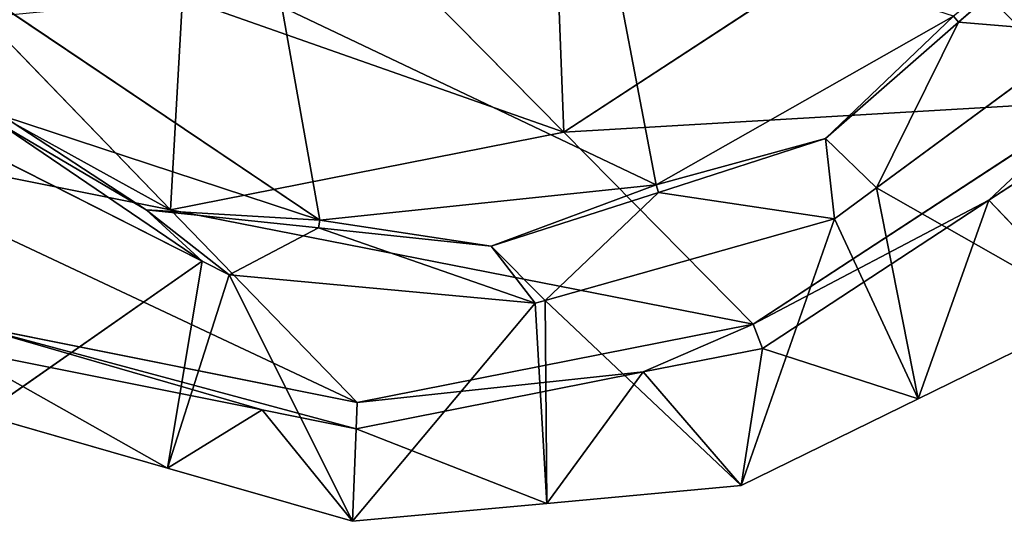
# Model space of a CAD drawing. Extents: x -198 to 196, y -199 to 198.
# Drawn here: x 176 to 189, y -199 to -192 of the extents above; entities that cross this region are included whole.
import ezdxf

# ---------------------------------------------------------------- set-up
doc = ezdxf.new("R2010")
doc.units = 0
doc.layers.get('0').update_dxf_attribs({"color": 13, "linetype": 'CONTINUOUS'})

# ---------------------------------------------------------------- blocks, each defined once
blk = doc.blocks.new('COMPONENT_1')
for p, q in [((-184.891, -189.778, 41.02), (-185.04, -193.62, 27.247)), ((-190.345, -192.142, 10.335), (-192.134, -190.576, 10.379)), ((-186.28, -194.329, 9.983), (-185.562, -190.55, 25.21)), ((-185.04, -193.62, 27.247), (-189.588, -190.644, 27.542)), ((-185.04, -193.62, 27.247), (-182.496, -191.037, 40.809)), ((-181.76, -194.803, 9.235), (-176.809, -191.468, 23.762)), ((-185.04, -193.62, 27.247), (-179.915, -191.813, 40.474)), ((-179.915, -191.813, 40.474), (-179.756, -194.665, 26.463)), ((-174.602, -191.813, 39.493), (-179.756, -194.665, 26.463)), ((-186.28, -194.329, 9.983), (-181.253, -191.937, 24.669)), ((-181.253, -191.937, 24.669), (-181.76, -194.803, 9.235)), ((-190.277, -192.063, 10.305), (-188.557, -193.707, 10.292)), ((-186.28, -194.329, 9.983), (-190.277, -192.063, 10.305)), ((-179.756, -194.665, 26.463), (-177.25, -192.075, 40.03)), ((-190.345, -192.142, 10.335), (-192.066, -192.286, 6.462)), ((-188.557, -193.707, 10.292), (-190.345, -192.142, 10.335)), ((-190.345, -192.142, 10.335), (-189.239, -194.371, 6.322)), ((-189.239, -194.371, 6.322), (-192.066, -192.286, 6.462)), ((-187.584, -196.203, 13.686), (-192.165, -193.205, 13.983)), ((-177.499, -193.402, 8.191), (-181.76, -194.803, 9.235)), ((-177.499, -193.402, 8.191), (-179.428, -194.664, 8.781)), ((-190.752, -194.536, 13.969), (-192.406, -193.454, 14.076)), ((-177.442, -193.494, 8.2), (-180.181, -195.354, 4.829)), ((-177.442, -193.494, 8.2), (-179.428, -194.664, 8.781)), ((-187.584, -196.203, 13.686), (-185.04, -193.62, 27.247)), ((-179.756, -194.665, 26.463), (-185.04, -193.62, 27.247)), ((-174.54, -193.62, 25.308), (-179.756, -194.665, 26.463)), ((-189.239, -194.371, 6.322), (-188.557, -193.707, 10.292)), ((-188.678, -194.785, 6.294), (-188.557, -193.707, 10.292)), ((-186.28, -194.329, 9.983), (-188.557, -193.707, 10.292)), ((-186.31, -194.43, 10.009), (-188.557, -193.707, 10.292)), ((-176.894, -193.689, 3.917), (-180.181, -195.354, 4.829)), ((-186.28, -194.329, 9.983), (-184.062, -195.153, 9.727)), ((-181.76, -194.803, 9.235), (-186.28, -194.329, 9.983)), ((-189.239, -194.371, 6.322), (-192.178, -196.039, 7.193)), ((-189.239, -194.371, 6.322), (-189.8, -197.205, 6.967)), ((-188.678, -194.785, 6.294), (-189.239, -194.371, 6.322)), ((-186.31, -194.43, 10.009), (-188.678, -194.785, 6.294)), ((-184.062, -195.153, 9.727), (-186.31, -194.43, 10.009)), ((-186.31, -194.43, 10.009), (-184.788, -195.882, 5.777)), ((-192.178, -196.039, 7.193), (-190.752, -194.536, 13.969)), ((-187.708, -196.528, 13.771), (-190.752, -194.536, 13.969)), ((-189.8, -197.205, 6.967), (-190.752, -194.536, 13.969)), ((-182.262, -197.255, 12.896), (-179.756, -194.665, 26.463)), ((-181.76, -194.803, 9.235), (-179.428, -194.664, 8.781)), ((-179.428, -194.664, 8.781), (-181.745, -194.909, 9.254)), ((-180.543, -195.537, 4.929), (-179.428, -194.664, 8.781)), ((-180.181, -195.354, 4.829), (-179.428, -194.664, 8.781)), ((-188.678, -194.785, 6.294), (-189.8, -197.205, 6.967)), ((-184.788, -195.882, 5.777), (-188.678, -194.785, 6.294)), ((-187.423, -198.37, 6.742), (-188.678, -194.785, 6.294)), ((-181.76, -194.803, 9.235), (-184.062, -195.153, 9.727)), ((-181.745, -194.909, 9.254), (-184.655, -195.92, 5.759)), ((-181.745, -194.909, 9.254), (-184.062, -195.153, 9.727)), ((-180.543, -195.537, 4.929), (-181.745, -194.909, 9.254)), ((-184.788, -195.882, 5.777), (-184.062, -195.153, 9.727)), ((-184.655, -195.92, 5.759), (-184.062, -195.153, 9.727)), ((-180.181, -195.354, 4.829), (-180.543, -195.537, 4.929)), ((-180.181, -195.354, 4.829), (-179.713, -198.137, 5.275)), ((-180.181, -195.354, 4.829), (-177.223, -197.422, 4.684)), ((-180.543, -195.537, 4.929), (-184.655, -195.92, 5.759)), ((-182.203, -198.853, 5.866), (-180.543, -195.537, 4.929)), ((-179.713, -198.137, 5.275), (-180.543, -195.537, 4.929)), ((-187.423, -198.37, 6.742), (-184.788, -195.882, 5.777)), ((-184.788, -195.882, 5.777), (-184.813, -198.612, 6.304)), ((-184.655, -195.92, 5.759), (-184.813, -198.612, 6.304)), ((-184.655, -195.92, 5.759), (-184.788, -195.882, 5.777)), ((-184.655, -195.92, 5.759), (-182.203, -198.853, 5.866)), ((-189.8, -197.205, 6.967), (-192.178, -196.039, 7.193)), ((-187.584, -196.203, 13.686), (-187.708, -196.528, 13.771)), ((-182.262, -197.255, 12.896), (-187.584, -196.203, 13.686)), ((-177.008, -196.203, 11.733), (-182.262, -197.255, 12.896)), ((-189.8, -197.205, 6.967), (-187.708, -196.528, 13.771)), ((-186.108, -196.844, 13.534), (-187.708, -196.528, 13.771)), ((-187.708, -196.528, 13.771), (-187.423, -198.37, 6.742)), ((-176.862, -196.528, 11.768), (-180.989, -197.355, 12.682)), ((-176.862, -196.528, 11.768), (-179.713, -198.137, 5.275)), ((-187.423, -198.37, 6.742), (-186.108, -196.844, 13.534)), ((-182.25, -197.608, 12.961), (-186.108, -196.844, 13.534)), ((-184.813, -198.612, 6.304), (-186.108, -196.844, 13.534)), ((-187.423, -198.37, 6.742), (-189.8, -197.205, 6.967)), ((-182.262, -197.255, 12.896), (-182.25, -197.608, 12.961)), ((-180.989, -197.355, 12.682), (-182.25, -197.608, 12.961)), ((-182.203, -198.853, 5.866), (-180.989, -197.355, 12.682)), ((-179.713, -198.137, 5.275), (-180.989, -197.355, 12.682)), ((-177.223, -197.422, 4.684), (-179.713, -198.137, 5.275)), ((-182.25, -197.608, 12.961), (-184.813, -198.612, 6.304)), ((-182.25, -197.608, 12.961), (-182.203, -198.853, 5.866)), ((-179.713, -198.137, 5.275), (-182.203, -198.853, 5.866)), ((-184.813, -198.612, 6.304), (-187.423, -198.37, 6.742)), ((-182.203, -198.853, 5.866), (-184.813, -198.612, 6.304))]:
    blk.add_line(p, q)
at = {"color": 253}
mesh = blk.add_polyface(dxfattribs=at)
corners = [(-189.588, -190.644, 27.542), (-195.308, -188.718, 13.741), (-192.165, -193.205, 13.983), (-192.708, -186.19, 27.302)]
mesh.append_faces([[corners[k] for k in face] for face in [(0, 1, 2), (1, 0, 3)]], dxfattribs={"vtx0": -1, "color": 253})
mesh = blk.add_polyface(dxfattribs=at)
corners = [(-184.891, -189.778, 41.02), (-189.588, -190.644, 27.542), (-185.04, -193.62, 27.247)]
mesh.append_faces([[corners[k] for k in face] for face in [(0, 1, 2)]], dxfattribs={"color": 253})
mesh = blk.add_polyface(dxfattribs=at)
corners = [(-184.891, -189.778, 41.02), (-185.04, -193.62, 27.247), (-182.496, -191.037, 40.809)]
mesh.append_faces([[corners[k] for k in face] for face in [(0, 1, 2)]], dxfattribs={"color": 253})
mesh = blk.add_polyface(dxfattribs=at)
corners = [(-190.277, -192.063, 10.305), (-190.345, -192.142, 10.335), (-192.134, -190.576, 10.379), (-188.557, -193.707, 10.292)]
mesh.append_faces([[corners[k] for k in face] for face in [(0, 1, 2), (1, 0, 3)]], dxfattribs={"vtx0": -1, "color": 253})
at = {"color": 250}
mesh = blk.add_polyface(dxfattribs=at)
corners = [(-192.134, -190.576, 10.379), (-190.345, -192.142, 10.335), (-192.066, -192.286, 6.462)]
mesh.append_faces([[corners[k] for k in face] for face in [(0, 1, 2)]], dxfattribs={"color": 250})
at = {"color": 253}
mesh = blk.add_polyface(dxfattribs=at)
corners = [(-185.562, -190.55, 25.21), (-186.28, -194.329, 9.983), (-190.277, -192.063, 10.305)]
mesh.append_faces([[corners[k] for k in face] for face in [(0, 1, 2)]], dxfattribs={"color": 253})
mesh = blk.add_polyface(dxfattribs=at)
corners = [(-185.562, -190.55, 25.21), (-181.253, -191.937, 24.669), (-186.28, -194.329, 9.983)]
mesh.append_faces([[corners[k] for k in face] for face in [(0, 1, 2)]], dxfattribs={"color": 253})
mesh = blk.add_polyface(dxfattribs=at)
corners = [(-185.04, -193.62, 27.247), (-192.165, -193.205, 13.983), (-187.584, -196.203, 13.686), (-189.588, -190.644, 27.542)]
mesh.append_faces([[corners[k] for k in face] for face in [(0, 1, 2), (1, 0, 3)]], dxfattribs={"vtx0": -1, "color": 253})
mesh = blk.add_polyface(dxfattribs=at)
corners = [(-182.496, -191.037, 40.809), (-185.04, -193.62, 27.247), (-179.915, -191.813, 40.474)]
mesh.append_faces([[corners[k] for k in face] for face in [(0, 1, 2)]], dxfattribs={"color": 253})
mesh = blk.add_polyface(dxfattribs=at)
corners = [(-181.253, -191.937, 24.669), (-176.809, -191.468, 23.762), (-181.76, -194.803, 9.235)]
mesh.append_faces([[corners[k] for k in face] for face in [(0, 1, 2)]], dxfattribs={"color": 253})
mesh = blk.add_polyface(dxfattribs=at)
corners = [(-176.809, -191.468, 23.762), (-177.499, -193.402, 8.191), (-181.76, -194.803, 9.235)]
mesh.append_faces([[corners[k] for k in face] for face in [(0, 1, 2)]], dxfattribs={"color": 253})
mesh = blk.add_polyface(dxfattribs=at)
corners = [(-179.915, -191.813, 40.474), (-185.04, -193.62, 27.247), (-179.756, -194.665, 26.463)]
mesh.append_faces([[corners[k] for k in face] for face in [(0, 1, 2)]], dxfattribs={"color": 253})
mesh = blk.add_polyface(dxfattribs=at)
corners = [(-179.915, -191.813, 40.474), (-179.756, -194.665, 26.463), (-177.25, -192.075, 40.03)]
mesh.append_faces([[corners[k] for k in face] for face in [(0, 1, 2)]], dxfattribs={"color": 253})
mesh = blk.add_polyface(dxfattribs=at)
corners = [(-174.602, -191.813, 39.493), (-179.756, -194.665, 26.463), (-174.54, -193.62, 25.308)]
mesh.append_faces([[corners[k] for k in face] for face in [(0, 1, 2)]], dxfattribs={"color": 253})
mesh = blk.add_polyface(dxfattribs=at)
corners = [(-177.25, -192.075, 40.03), (-179.756, -194.665, 26.463), (-174.602, -191.813, 39.493)]
mesh.append_faces([[corners[k] for k in face] for face in [(0, 1, 2)]], dxfattribs={"color": 253})
mesh = blk.add_polyface(dxfattribs=at)
corners = [(-181.253, -191.937, 24.669), (-181.76, -194.803, 9.235), (-186.28, -194.329, 9.983)]
mesh.append_faces([[corners[k] for k in face] for face in [(0, 1, 2)]], dxfattribs={"color": 253})
mesh = blk.add_polyface(dxfattribs=at)
corners = [(-186.28, -194.329, 9.983), (-188.557, -193.707, 10.292), (-190.277, -192.063, 10.305)]
mesh.append_faces([[corners[k] for k in face] for face in [(0, 1, 2)]], dxfattribs={"color": 253})
at = {"color": 250}
mesh = blk.add_polyface(dxfattribs=at)
corners = [(-190.345, -192.142, 10.335), (-189.239, -194.371, 6.322), (-192.066, -192.286, 6.462)]
mesh.append_faces([[corners[k] for k in face] for face in [(0, 1, 2)]], dxfattribs={"color": 250})
mesh = blk.add_polyface(dxfattribs=at)
corners = [(-190.345, -192.142, 10.335), (-188.557, -193.707, 10.292), (-189.239, -194.371, 6.322)]
mesh.append_faces([[corners[k] for k in face] for face in [(0, 1, 2)]], dxfattribs={"color": 250})
mesh = blk.add_polyface(dxfattribs=at)
corners = [(-189.239, -194.371, 6.322), (-192.178, -196.039, 7.193), (-192.066, -192.286, 6.462)]
mesh.append_faces([[corners[k] for k in face] for face in [(0, 1, 2)]], dxfattribs={"color": 250})
at = {"color": 253}
mesh = blk.add_polyface(dxfattribs=at)
corners = [(-177.499, -193.402, 8.191), (-177.442, -193.494, 8.2), (-179.428, -194.664, 8.781), (-175.455, -192.324, 7.619)]
mesh.append_faces([[corners[k] for k in face] for face in [(0, 1, 2), (1, 0, 3)]], dxfattribs={"vtx0": -1, "color": 253})
at = {"color": 250}
mesh = blk.add_polyface(dxfattribs=at)
corners = [(-190.752, -194.536, 13.969), (-192.165, -193.205, 13.983), (-192.406, -193.454, 14.076), (-187.584, -196.203, 13.686), (-187.708, -196.528, 13.771)]
mesh.append_faces([[corners[k] for k in face] for face in [(0, 1, 2), (3, 0, 4)]], dxfattribs={"vtx0": -1, "color": 250})
mesh.append_faces([[corners[k] for k in face] for face in [(1, 0, 3)]], dxfattribs={"vtx0": -1, "vtx1": -1, "color": 250})
at = {"color": 253}
mesh = blk.add_polyface(dxfattribs=at)
corners = [(-177.499, -193.402, 8.191), (-179.428, -194.664, 8.781), (-181.76, -194.803, 9.235)]
mesh.append_faces([[corners[k] for k in face] for face in [(0, 1, 2)]], dxfattribs={"color": 253})
at = {"color": 250}
mesh = blk.add_polyface(dxfattribs=at)
corners = [(-192.406, -193.454, 14.076), (-192.178, -196.039, 7.193), (-190.752, -194.536, 13.969)]
mesh.append_faces([[corners[k] for k in face] for face in [(0, 1, 2)]], dxfattribs={"color": 250})
mesh = blk.add_polyface(dxfattribs=at)
corners = [(-177.442, -193.494, 8.2), (-176.894, -193.689, 3.917), (-180.181, -195.354, 4.829)]
mesh.append_faces([[corners[k] for k in face] for face in [(0, 1, 2)]], dxfattribs={"color": 250})
mesh = blk.add_polyface(dxfattribs=at)
corners = [(-179.428, -194.664, 8.781), (-177.442, -193.494, 8.2), (-180.181, -195.354, 4.829)]
mesh.append_faces([[corners[k] for k in face] for face in [(0, 1, 2)]], dxfattribs={"color": 250})
at = {"color": 253}
mesh = blk.add_polyface(dxfattribs=at)
corners = [(-179.756, -194.665, 26.463), (-187.584, -196.203, 13.686), (-182.262, -197.255, 12.896), (-185.04, -193.62, 27.247)]
mesh.append_faces([[corners[k] for k in face] for face in [(0, 1, 2), (1, 0, 3)]], dxfattribs={"vtx0": -1, "color": 253})
mesh = blk.add_polyface(dxfattribs=at)
corners = [(-174.54, -193.62, 25.308), (-182.262, -197.255, 12.896), (-177.008, -196.203, 11.733), (-179.756, -194.665, 26.463)]
mesh.append_faces([[corners[k] for k in face] for face in [(0, 1, 2), (1, 0, 3)]], dxfattribs={"vtx0": -1, "color": 253})
at = {"color": 250}
mesh = blk.add_polyface(dxfattribs=at)
corners = [(-188.557, -193.707, 10.292), (-188.678, -194.785, 6.294), (-189.239, -194.371, 6.322)]
mesh.append_faces([[corners[k] for k in face] for face in [(0, 1, 2)]], dxfattribs={"color": 250})
mesh = blk.add_polyface(dxfattribs=at)
corners = [(-188.557, -193.707, 10.292), (-186.31, -194.43, 10.009), (-188.678, -194.785, 6.294)]
mesh.append_faces([[corners[k] for k in face] for face in [(0, 1, 2)]], dxfattribs={"color": 250})
at = {"color": 253}
mesh = blk.add_polyface(dxfattribs=at)
corners = [(-186.28, -194.329, 9.983), (-186.31, -194.43, 10.009), (-188.557, -193.707, 10.292), (-184.062, -195.153, 9.727)]
mesh.append_faces([[corners[k] for k in face] for face in [(0, 1, 2), (1, 0, 3)]], dxfattribs={"vtx0": -1, "color": 253})
at = {"color": 250}
mesh = blk.add_polyface(dxfattribs=at)
corners = [(-176.894, -193.689, 3.917), (-177.223, -197.422, 4.684), (-180.181, -195.354, 4.829)]
mesh.append_faces([[corners[k] for k in face] for face in [(0, 1, 2)]], dxfattribs={"color": 250})
at = {"color": 253}
mesh = blk.add_polyface(dxfattribs=at)
corners = [(-181.76, -194.803, 9.235), (-184.062, -195.153, 9.727), (-186.28, -194.329, 9.983)]
mesh.append_faces([[corners[k] for k in face] for face in [(0, 1, 2)]], dxfattribs={"color": 253})
at = {"color": 250}
mesh = blk.add_polyface(dxfattribs=at)
corners = [(-189.239, -194.371, 6.322), (-189.8, -197.205, 6.967), (-192.178, -196.039, 7.193)]
mesh.append_faces([[corners[k] for k in face] for face in [(0, 1, 2)]], dxfattribs={"color": 250})
mesh = blk.add_polyface(dxfattribs=at)
corners = [(-188.678, -194.785, 6.294), (-189.8, -197.205, 6.967), (-189.239, -194.371, 6.322)]
mesh.append_faces([[corners[k] for k in face] for face in [(0, 1, 2)]], dxfattribs={"color": 250})
mesh = blk.add_polyface(dxfattribs=at)
corners = [(-186.31, -194.43, 10.009), (-184.788, -195.882, 5.777), (-188.678, -194.785, 6.294)]
mesh.append_faces([[corners[k] for k in face] for face in [(0, 1, 2)]], dxfattribs={"color": 250})
mesh = blk.add_polyface(dxfattribs=at)
corners = [(-186.31, -194.43, 10.009), (-184.062, -195.153, 9.727), (-184.788, -195.882, 5.777)]
mesh.append_faces([[corners[k] for k in face] for face in [(0, 1, 2)]], dxfattribs={"color": 250})
mesh = blk.add_polyface(dxfattribs=at)
corners = [(-190.752, -194.536, 13.969), (-192.178, -196.039, 7.193), (-189.8, -197.205, 6.967)]
mesh.append_faces([[corners[k] for k in face] for face in [(0, 1, 2)]], dxfattribs={"color": 250})
mesh = blk.add_polyface(dxfattribs=at)
corners = [(-190.752, -194.536, 13.969), (-189.8, -197.205, 6.967), (-187.708, -196.528, 13.771)]
mesh.append_faces([[corners[k] for k in face] for face in [(0, 1, 2)]], dxfattribs={"color": 250})
at = {"color": 253}
mesh = blk.add_polyface(dxfattribs=at)
corners = [(-181.76, -194.803, 9.235), (-181.745, -194.909, 9.254), (-184.062, -195.153, 9.727), (-179.428, -194.664, 8.781)]
mesh.append_faces([[corners[k] for k in face] for face in [(0, 1, 2), (1, 0, 3)]], dxfattribs={"vtx0": -1, "color": 253})
at = {"color": 250}
mesh = blk.add_polyface(dxfattribs=at)
corners = [(-181.745, -194.909, 9.254), (-179.428, -194.664, 8.781), (-180.543, -195.537, 4.929)]
mesh.append_faces([[corners[k] for k in face] for face in [(0, 1, 2)]], dxfattribs={"color": 250})
mesh = blk.add_polyface(dxfattribs=at)
corners = [(-179.428, -194.664, 8.781), (-180.181, -195.354, 4.829), (-180.543, -195.537, 4.929)]
mesh.append_faces([[corners[k] for k in face] for face in [(0, 1, 2)]], dxfattribs={"color": 250})
mesh = blk.add_polyface(dxfattribs=at)
corners = [(-187.423, -198.37, 6.742), (-189.8, -197.205, 6.967), (-188.678, -194.785, 6.294)]
mesh.append_faces([[corners[k] for k in face] for face in [(0, 1, 2)]], dxfattribs={"color": 250})
mesh = blk.add_polyface(dxfattribs=at)
corners = [(-184.788, -195.882, 5.777), (-187.423, -198.37, 6.742), (-188.678, -194.785, 6.294)]
mesh.append_faces([[corners[k] for k in face] for face in [(0, 1, 2)]], dxfattribs={"color": 250})
mesh = blk.add_polyface(dxfattribs=at)
corners = [(-181.745, -194.909, 9.254), (-180.543, -195.537, 4.929), (-184.655, -195.92, 5.759)]
mesh.append_faces([[corners[k] for k in face] for face in [(0, 1, 2)]], dxfattribs={"color": 250})
mesh = blk.add_polyface(dxfattribs=at)
corners = [(-184.062, -195.153, 9.727), (-181.745, -194.909, 9.254), (-184.655, -195.92, 5.759)]
mesh.append_faces([[corners[k] for k in face] for face in [(0, 1, 2)]], dxfattribs={"color": 250})
mesh = blk.add_polyface(dxfattribs=at)
corners = [(-184.062, -195.153, 9.727), (-184.655, -195.92, 5.759), (-184.788, -195.882, 5.777)]
mesh.append_faces([[corners[k] for k in face] for face in [(0, 1, 2)]], dxfattribs={"color": 250})
mesh = blk.add_polyface(dxfattribs=at)
corners = [(-179.713, -198.137, 5.275), (-180.543, -195.537, 4.929), (-180.181, -195.354, 4.829)]
mesh.append_faces([[corners[k] for k in face] for face in [(0, 1, 2)]], dxfattribs={"color": 250})
mesh = blk.add_polyface(dxfattribs=at)
corners = [(-177.223, -197.422, 4.684), (-179.713, -198.137, 5.275), (-180.181, -195.354, 4.829)]
mesh.append_faces([[corners[k] for k in face] for face in [(0, 1, 2)]], dxfattribs={"color": 250})
mesh = blk.add_polyface(dxfattribs=at)
corners = [(-180.543, -195.537, 4.929), (-182.203, -198.853, 5.866), (-184.655, -195.92, 5.759)]
mesh.append_faces([[corners[k] for k in face] for face in [(0, 1, 2)]], dxfattribs={"color": 250})
mesh = blk.add_polyface(dxfattribs=at)
corners = [(-179.713, -198.137, 5.275), (-182.203, -198.853, 5.866), (-180.543, -195.537, 4.929)]
mesh.append_faces([[corners[k] for k in face] for face in [(0, 1, 2)]], dxfattribs={"color": 250})
mesh = blk.add_polyface(dxfattribs=at)
corners = [(-184.788, -195.882, 5.777), (-184.813, -198.612, 6.304), (-187.423, -198.37, 6.742)]
mesh.append_faces([[corners[k] for k in face] for face in [(0, 1, 2)]], dxfattribs={"color": 250})
mesh = blk.add_polyface(dxfattribs=at)
corners = [(-184.655, -195.92, 5.759), (-184.813, -198.612, 6.304), (-184.788, -195.882, 5.777)]
mesh.append_faces([[corners[k] for k in face] for face in [(0, 1, 2)]], dxfattribs={"color": 250})
mesh = blk.add_polyface(dxfattribs=at)
corners = [(-182.203, -198.853, 5.866), (-184.813, -198.612, 6.304), (-184.655, -195.92, 5.759)]
mesh.append_faces([[corners[k] for k in face] for face in [(0, 1, 2)]], dxfattribs={"color": 250})
mesh = blk.add_polyface(dxfattribs=at)
corners = [(-186.108, -196.844, 13.534), (-187.584, -196.203, 13.686), (-187.708, -196.528, 13.771), (-182.262, -197.255, 12.896), (-182.25, -197.608, 12.961)]
mesh.append_faces([[corners[k] for k in face] for face in [(0, 1, 2), (3, 0, 4)]], dxfattribs={"vtx0": -1, "color": 250})
mesh.append_faces([[corners[k] for k in face] for face in [(1, 0, 3)]], dxfattribs={"vtx0": -1, "vtx1": -1, "color": 250})
mesh = blk.add_polyface(dxfattribs=at)
corners = [(-182.25, -197.608, 12.961), (-177.008, -196.203, 11.733), (-182.262, -197.255, 12.896), (-180.989, -197.355, 12.682), (-176.862, -196.528, 11.768)]
mesh.append_faces([[corners[k] for k in face] for face in [(0, 1, 2), (1, 3, 4)]], dxfattribs={"vtx0": -1, "color": 250})
mesh.append_faces([[corners[k] for k in face] for face in [(1, 0, 3)]], dxfattribs={"vtx0": -1, "vtx2": -1, "color": 250})
mesh = blk.add_polyface(dxfattribs=at)
corners = [(-187.708, -196.528, 13.771), (-189.8, -197.205, 6.967), (-187.423, -198.37, 6.742)]
mesh.append_faces([[corners[k] for k in face] for face in [(0, 1, 2)]], dxfattribs={"color": 250})
mesh = blk.add_polyface(dxfattribs=at)
corners = [(-187.708, -196.528, 13.771), (-187.423, -198.37, 6.742), (-186.108, -196.844, 13.534)]
mesh.append_faces([[corners[k] for k in face] for face in [(0, 1, 2)]], dxfattribs={"color": 250})
mesh = blk.add_polyface(dxfattribs=at)
corners = [(-180.989, -197.355, 12.682), (-179.713, -198.137, 5.275), (-176.862, -196.528, 11.768)]
mesh.append_faces([[corners[k] for k in face] for face in [(0, 1, 2)]], dxfattribs={"color": 250})
mesh = blk.add_polyface(dxfattribs=at)
corners = [(-176.862, -196.528, 11.768), (-179.713, -198.137, 5.275), (-177.223, -197.422, 4.684)]
mesh.append_faces([[corners[k] for k in face] for face in [(0, 1, 2)]], dxfattribs={"color": 250})
mesh = blk.add_polyface(dxfattribs=at)
corners = [(-186.108, -196.844, 13.534), (-187.423, -198.37, 6.742), (-184.813, -198.612, 6.304)]
mesh.append_faces([[corners[k] for k in face] for face in [(0, 1, 2)]], dxfattribs={"color": 250})
mesh = blk.add_polyface(dxfattribs=at)
corners = [(-186.108, -196.844, 13.534), (-184.813, -198.612, 6.304), (-182.25, -197.608, 12.961)]
mesh.append_faces([[corners[k] for k in face] for face in [(0, 1, 2)]], dxfattribs={"color": 250})
mesh = blk.add_polyface(dxfattribs=at)
corners = [(-182.25, -197.608, 12.961), (-182.203, -198.853, 5.866), (-180.989, -197.355, 12.682)]
mesh.append_faces([[corners[k] for k in face] for face in [(0, 1, 2)]], dxfattribs={"color": 250})
mesh = blk.add_polyface(dxfattribs=at)
corners = [(-180.989, -197.355, 12.682), (-182.203, -198.853, 5.866), (-179.713, -198.137, 5.275)]
mesh.append_faces([[corners[k] for k in face] for face in [(0, 1, 2)]], dxfattribs={"color": 250})
mesh = blk.add_polyface(dxfattribs=at)
corners = [(-182.25, -197.608, 12.961), (-184.813, -198.612, 6.304), (-182.203, -198.853, 5.866)]
mesh.append_faces([[corners[k] for k in face] for face in [(0, 1, 2)]], dxfattribs={"color": 250})

msp = doc.modelspace()

# ---------------------------------------------------------------- block references
at = {"extrusion": (0, 0, -1), "zscale": -1}
msp.add_blockref('COMPONENT_1', (1.832, 0), dxfattribs=at)

doc.saveas('drawing.dxf')
